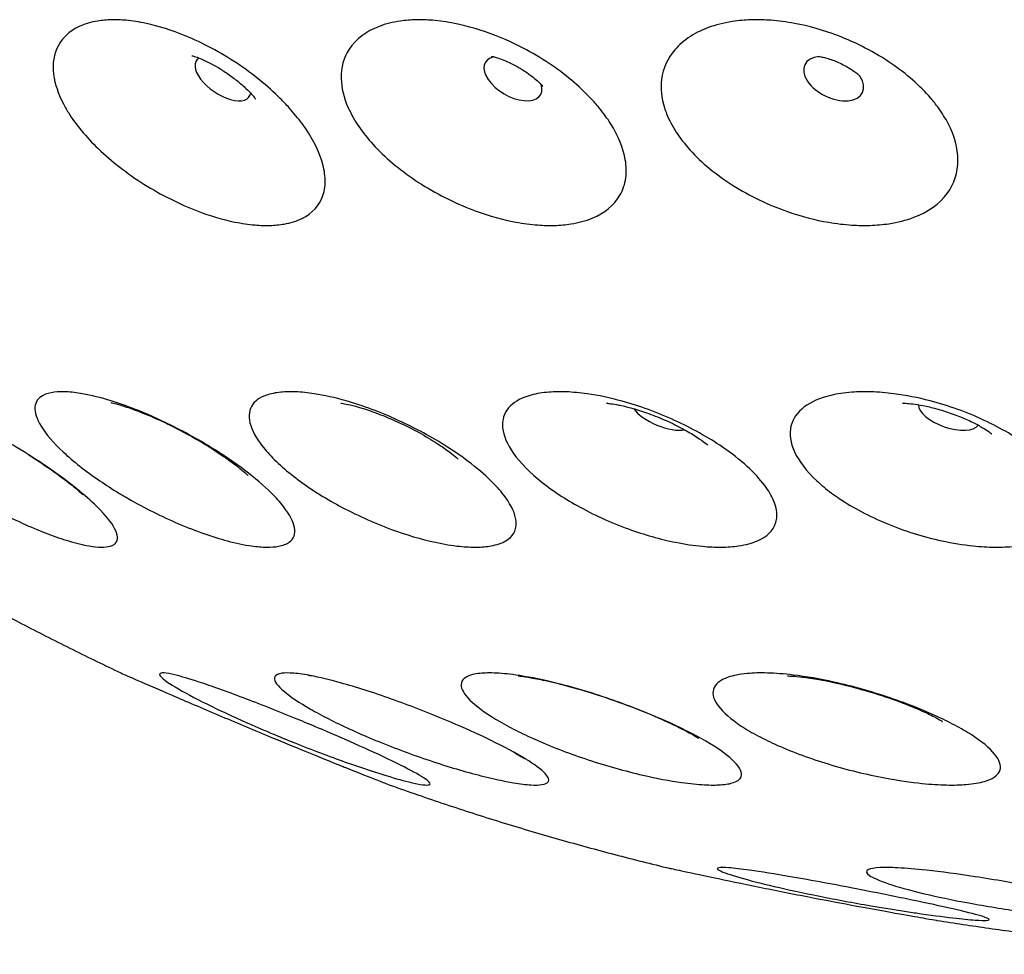
# Model space of a CAD drawing. Units: millimetres. Extents: x 670 to 1507, y 890 to 1982.
# Drawn here: x 700 to 722, y 1371 to 1391 of the extents above; entities that cross this region are included whole.
import ezdxf

# ---------------------------------------------------------------- set-up
doc = ezdxf.new("R2010")
doc.units = ezdxf.units.MM
doc.header["$LTSCALE"] = 10
doc.layers.add('Spigoli visibili(ISO)', color=179, linetype='Continuous', lineweight=25, true_color=0x262659)

msp = doc.modelspace()

# ---------------------------------------------------------------- linework, layer by layer
at = {"layer": 'Spigoli visibili(ISO)'}
for centre, major_axis, ratio, start_param, end_param in [((704.798, 1389.695), (0.579, -0.394), 0.490407, 2.91353, 6.511248), ((711.14, 1389.695), (0.604, -0.354), 0.550223, 2.594213, 6.830565), ((718.153, 1389.695), (0.631, -0.304), 0.600624, 2.358029, 7.066749), ((720.675, 1382.38), (0.662, -0.227), 0.449794, 3.279069, 6.145709), ((714.396, 1382.38), (-0.647, 0.268), 0.404078, 0.540068, 2.601525)]:
    msp.add_ellipse(centre, major_axis=major_axis, ratio=ratio, start_param=start_param, end_param=end_param, dxfattribs=at)
for points, knots in [([(701.357, 1389.056), (701.229, 1389.281), (701.147, 1389.499), (701.064, 1389.943), (701.084, 1390.158), (701.254, 1390.562), (701.429, 1390.731), (701.787, 1390.892), (701.917, 1390.93), (702.156, 1390.969), (702.259, 1390.978), (702.466, 1390.983), (702.572, 1390.979), (702.821, 1390.957), (702.968, 1390.934), (703.394, 1390.843), (703.682, 1390.752), (704.358, 1390.474), (704.745, 1390.268), (705.456, 1389.794), (705.775, 1389.536), (706.119, 1389.193), (706.184, 1389.126), (706.35, 1388.942), (706.444, 1388.826), (706.73, 1388.437), (706.873, 1388.169), (706.954, 1387.919), (706.999, 1387.779), (707.025, 1387.647), (707.04, 1387.382), (707.024, 1387.252), (706.909, 1386.917), (706.753, 1386.748), (706.413, 1386.581), (706.282, 1386.54), (706.039, 1386.498), (705.934, 1386.487), (705.72, 1386.481), (705.612, 1386.485), (705.359, 1386.506), (705.211, 1386.528), (704.795, 1386.612), (704.519, 1386.694), (703.846, 1386.952), (703.448, 1387.15), (702.707, 1387.618), (702.366, 1387.88), (701.806, 1388.419), (701.585, 1388.686), (701.397, 1388.987), (701.377, 1389.022), (701.357, 1389.056)], [-1.128838, -1.128838, -1.128838, -1.128838, -1.029815, -1.029815, -0.913055, -0.913055, -0.770971, -0.770971, -0.702872, -0.702872, -0.656867, -0.656867, -0.613495, -0.613495, -0.557389, -0.557389, -0.455429, -0.455429, -0.322485, -0.322485, -0.199202, -0.199202, -0.169283, -0.169283, -0.118838, -0.118838, 0, 0, 0, 0.066179, 0.066179, 0.141265, 0.141265, 0.282712, 0.282712, 0.353535, 0.353535, 0.401472, 0.401472, 0.446113, 0.446113, 0.502331, 0.502331, 0.599013, 0.599013, 0.733349, 0.733349, 0.862091, 0.862091, 0.97816, 0.97816, 0.993433, 0.993433, 0.993433, 0.993433]), ([(707.539, 1389.056), (707.44, 1389.279), (707.389, 1389.494), (707.378, 1389.937), (707.439, 1390.153), (707.702, 1390.558), (707.929, 1390.728), (708.359, 1390.89), (708.513, 1390.929), (708.79, 1390.969), (708.907, 1390.978), (709.142, 1390.983), (709.259, 1390.979), (709.536, 1390.957), (709.697, 1390.934), (710.158, 1390.843), (710.464, 1390.753), (711.171, 1390.476), (711.568, 1390.269), (712.276, 1389.795), (712.585, 1389.538), (712.908, 1389.194), (712.968, 1389.126), (713.119, 1388.942), (713.203, 1388.826), (713.448, 1388.437), (713.556, 1388.169), (713.598, 1387.919), (713.621, 1387.781), (713.624, 1387.65), (713.589, 1387.387), (713.546, 1387.259), (713.354, 1386.924), (713.147, 1386.754), (712.732, 1386.584), (712.576, 1386.542), (712.292, 1386.498), (712.172, 1386.488), (711.93, 1386.481), (711.809, 1386.485), (711.529, 1386.506), (711.367, 1386.527), (710.921, 1386.611), (710.629, 1386.691), (709.928, 1386.947), (709.522, 1387.145), (708.782, 1387.611), (708.451, 1387.873), (707.926, 1388.412), (707.728, 1388.678), (707.573, 1388.982), (707.556, 1389.019), (707.539, 1389.056)], [-1.128841, -1.128841, -1.128841, -1.128841, -1.030865, -1.030865, -0.914103, -0.914103, -0.772061, -0.772061, -0.70349, -0.70349, -0.65724, -0.65724, -0.613704, -0.613704, -0.557496, -0.557496, -0.455712, -0.455712, -0.322731, -0.322731, -0.199427, -0.199427, -0.169261, -0.169261, -0.118848, -0.118848, 0, 0, 0, 0.065451, 0.065451, 0.13954, 0.13954, 0.280985, 0.280985, 0.352638, 0.352638, 0.400929, 0.400929, 0.445713, 0.445713, 0.501843, 0.501843, 0.597809, 0.597809, 0.732151, 0.732151, 0.860985, 0.860985, 0.977123, 0.977123, 0.993426, 0.993426, 0.993426, 0.993426]), ([(714.454, 1389.056), (714.387, 1389.272), (714.366, 1389.481), (714.422, 1389.919), (714.521, 1390.137), (714.868, 1390.546), (715.141, 1390.718), (715.636, 1390.886), (715.813, 1390.926), (716.127, 1390.968), (716.258, 1390.978), (716.519, 1390.983), (716.648, 1390.979), (716.948, 1390.957), (717.121, 1390.935), (717.609, 1390.844), (717.927, 1390.754), (718.652, 1390.478), (719.052, 1390.272), (719.747, 1389.798), (720.042, 1389.541), (720.337, 1389.196), (720.392, 1389.127), (720.526, 1388.942), (720.598, 1388.826), (720.798, 1388.437), (720.869, 1388.169), (720.871, 1387.919), (720.873, 1387.642), (720.791, 1387.393), (720.469, 1386.957), (720.22, 1386.781), (719.739, 1386.598), (719.555, 1386.551), (719.226, 1386.502), (719.089, 1386.49), (718.819, 1386.481), (718.687, 1386.484), (718.387, 1386.503), (718.218, 1386.523), (717.748, 1386.603), (717.445, 1386.682), (716.725, 1386.933), (716.316, 1387.128), (715.586, 1387.592), (715.267, 1387.853), (714.782, 1388.39), (714.608, 1388.657), (714.484, 1388.969), (714.468, 1389.013), (714.454, 1389.056)], [-1.128546, -1.128546, -1.128546, -1.128546, -1.033629, -1.033629, -0.916901, -0.916901, -0.77505, -0.77505, -0.705061, -0.705061, -0.658073, -0.658073, -0.614051, -0.614051, -0.557559, -0.557559, -0.456274, -0.456274, -0.323228, -0.323228, -0.199899, -0.199899, -0.169221, -0.169221, -0.118866, -0.118866, 0, 0, 0, 0.131443, 0.131443, 0.272726, 0.272726, 0.34808, 0.34808, 0.397744, 0.397744, 0.442878, 0.442878, 0.498189, 0.498189, 0.594109, 0.594109, 0.7284, 0.7284, 0.857428, 0.857428, 0.973705, 0.973705, 0.99297, 0.99297, 0.99297, 0.99297]), ([(704.122, 1390.195), (704.122, 1390.195), (704.123, 1390.195), (704.128, 1390.194), (704.149, 1390.189), (704.211, 1390.169), (704.252, 1390.154), (704.351, 1390.113), (704.409, 1390.087), (704.537, 1390.024), (704.608, 1389.986), (704.755, 1389.899), (704.831, 1389.85), (704.981, 1389.746), (705.054, 1389.692), (705.187, 1389.584), (705.248, 1389.531), (705.35, 1389.434), (705.392, 1389.391), (705.456, 1389.32), (705.48, 1389.291), (705.505, 1389.258), (705.511, 1389.25), (705.511, 1389.25)], [2.450249, 2.450249, 2.450249, 2.450249, 2.471294, 2.471294, 2.602351, 2.602351, 2.732025, 2.732025, 2.866694, 2.866694, 3.009232, 3.009232, 3.158697, 3.158697, 3.31052, 3.31052, 3.45855, 3.45855, 3.59859, 3.59859, 3.730927, 3.730927, 3.832936, 3.832936, 3.832936, 3.832936]), ([(710.669, 1390.183), (710.669, 1390.183), (710.676, 1390.181), (710.709, 1390.175), (710.739, 1390.168), (710.813, 1390.146), (710.857, 1390.131), (710.953, 1390.094), (711.006, 1390.071), (711.117, 1390.019), (711.175, 1389.99), (711.291, 1389.925), (711.349, 1389.89), (711.458, 1389.818), (711.509, 1389.781), (711.601, 1389.71), (711.641, 1389.675), (711.709, 1389.614), (711.737, 1389.587), (711.776, 1389.545), (711.789, 1389.53), (711.794, 1389.523), (711.795, 1389.523), (711.795, 1389.523)], [4.376939, 4.376939, 4.376939, 4.376939, 4.473426, 4.473426, 4.604284, 4.604284, 4.731308, 4.731308, 4.859314, 4.859314, 4.989989, 4.989989, 5.122428, 5.122428, 5.254254, 5.254254, 5.383547, 5.383547, 5.510644, 5.510644, 5.638812, 5.638812, 5.671701, 5.671701, 5.671701, 5.671701]), ([(717.821, 1390.179), (717.821, 1390.179), (717.822, 1390.179), (717.831, 1390.178), (717.85, 1390.176), (717.906, 1390.166), (717.939, 1390.159), (718.014, 1390.139), (718.055, 1390.127), (718.14, 1390.097), (718.184, 1390.08), (718.273, 1390.042), (718.317, 1390.021), (718.404, 1389.977), (718.445, 1389.953), (718.523, 1389.906), (718.56, 1389.882), (718.624, 1389.837), (718.652, 1389.815), (718.698, 1389.776), (718.716, 1389.76), (718.734, 1389.742), (718.738, 1389.738), (718.738, 1389.738)], [4.385635, 4.385635, 4.385635, 4.385635, 4.420623, 4.420623, 4.560451, 4.560451, 4.686245, 4.686245, 4.805426, 4.805426, 4.921969, 4.921969, 5.037739, 5.037739, 5.153452, 5.153452, 5.269692, 5.269692, 5.3879, 5.3879, 5.511093, 5.511093, 5.602011, 5.602011, 5.602011, 5.602011]), ([(699.154, 1380.633), (699.031, 1380.706), (698.91, 1380.78), (698.463, 1381.066), (698.159, 1381.281), (697.645, 1381.692), (697.435, 1381.884), (697.126, 1382.223), (697.025, 1382.37), (696.931, 1382.61), (696.938, 1382.702), (697.034, 1382.798), (697.087, 1382.822), (697.214, 1382.846), (697.282, 1382.849), (697.446, 1382.84), (697.543, 1382.826), (697.812, 1382.77), (697.995, 1382.718), (698.501, 1382.542), (698.843, 1382.397), (699.557, 1382.05), (699.922, 1381.852), (700.277, 1381.638), (700.512, 1381.497), (700.74, 1381.351), (701.167, 1381.059), (701.363, 1380.914), (701.711, 1380.639), (701.861, 1380.51), (702.178, 1380.209), (702.316, 1380.048), (702.491, 1379.764), (702.515, 1379.648), (702.447, 1379.523), (702.4, 1379.491), (702.28, 1379.456), (702.215, 1379.449), (702.062, 1379.45), (701.974, 1379.459), (701.742, 1379.498), (701.591, 1379.534), (701.141, 1379.669), (700.818, 1379.792), (700.123, 1380.102), (699.758, 1380.287), (699.316, 1380.537), (699.234, 1380.585), (699.154, 1380.633)], [-1.00567, -1.00567, -1.00567, -1.00567, -0.96278, -0.96278, -0.843319, -0.843319, -0.728723, -0.728723, -0.618385, -0.618385, -0.508554, -0.508554, -0.44427, -0.44427, -0.392091, -0.392091, -0.335358, -0.335358, -0.251336, -0.251336, -0.124542, -0.124542, 0, 0, 0, 0.082398, 0.082398, 0.163186, 0.163186, 0.240192, 0.240192, 0.352527, 0.352527, 0.475236, 0.475236, 0.545679, 0.545679, 0.600137, 0.600137, 0.654795, 0.654795, 0.72827, 0.72827, 0.852618, 0.852618, 0.977061, 0.977061, 1.005326, 1.005326, 1.005326, 1.005326]), ([(702.523, 1380.633), (702.379, 1380.72), (702.24, 1380.81), (701.797, 1381.111), (701.525, 1381.326), (701.091, 1381.733), (700.929, 1381.922), (700.724, 1382.255), (700.678, 1382.397), (700.697, 1382.626), (700.758, 1382.712), (700.933, 1382.802), (701.015, 1382.825), (701.19, 1382.847), (701.279, 1382.849), (701.484, 1382.839), (701.602, 1382.826), (701.92, 1382.77), (702.131, 1382.718), (702.697, 1382.542), (703.065, 1382.397), (703.809, 1382.05), (704.178, 1381.852), (704.526, 1381.638), (704.795, 1381.474), (705.047, 1381.303), (705.498, 1380.961), (705.695, 1380.792), (705.96, 1380.53), (706.048, 1380.432), (706.258, 1380.164), (706.34, 1380.008), (706.389, 1379.739), (706.35, 1379.631), (706.189, 1379.516), (706.11, 1379.486), (705.936, 1379.455), (705.849, 1379.448), (705.652, 1379.451), (705.543, 1379.46), (705.264, 1379.499), (705.087, 1379.536), (704.568, 1379.674), (704.205, 1379.801), (703.461, 1380.119), (703.088, 1380.305), (702.66, 1380.551), (702.591, 1380.591), (702.523, 1380.633)], [-1.005644, -1.005644, -1.005644, -1.005644, -0.954149, -0.954149, -0.835115, -0.835115, -0.720922, -0.720922, -0.611078, -0.611078, -0.504695, -0.504695, -0.442245, -0.442245, -0.391202, -0.391202, -0.335215, -0.335215, -0.251224, -0.251224, -0.124524, -0.124524, 0, 0, 0, 0.096044, 0.096044, 0.190941, 0.190941, 0.250484, 0.250484, 0.362332, 0.362332, 0.480893, 0.480893, 0.549142, 0.549142, 0.602296, 0.602296, 0.656162, 0.656162, 0.7296, 0.7296, 0.856693, 0.856693, 0.981076, 0.981076, 1.00543, 1.00543, 1.00543, 1.00543]), ([(706.867, 1380.633), (706.718, 1380.727), (706.576, 1380.825), (706.16, 1381.134), (705.923, 1381.348), (705.573, 1381.753), (705.459, 1381.94), (705.354, 1382.27), (705.361, 1382.411), (705.483, 1382.634), (705.593, 1382.717), (705.84, 1382.804), (705.947, 1382.826), (706.166, 1382.847), (706.273, 1382.849), (706.516, 1382.839), (706.653, 1382.826), (707.015, 1382.77), (707.249, 1382.718), (707.863, 1382.542), (708.25, 1382.397), (709.01, 1382.05), (709.376, 1381.852), (709.71, 1381.638), (709.924, 1381.501), (710.124, 1381.359), (710.477, 1381.075), (710.631, 1380.935), (710.867, 1380.684), (710.956, 1380.573), (711.147, 1380.284), (711.21, 1380.116), (711.214, 1379.808), (711.137, 1379.678), (710.9, 1379.537), (710.791, 1379.5), (710.566, 1379.46), (710.459, 1379.451), (710.23, 1379.448), (710.108, 1379.454), (709.811, 1379.484), (709.632, 1379.514), (709.134, 1379.622), (708.803, 1379.72), (708.085, 1379.987), (707.703, 1380.16), (707.179, 1380.443), (707.021, 1380.535), (706.87, 1380.631), (706.869, 1380.632), (706.867, 1380.633)], [-1.005523, -1.005523, -1.005523, -1.005523, -0.94985, -0.94985, -0.831041, -0.831041, -0.717065, -0.717065, -0.607486, -0.607486, -0.502848, -0.502848, -0.441311, -0.441311, -0.390825, -0.390825, -0.335189, -0.335189, -0.25117, -0.25117, -0.124515, -0.124515, 0, 0, 0, 0.080156, 0.080156, 0.158667, 0.158667, 0.223503, 0.223503, 0.336255, 0.336255, 0.465472, 0.465472, 0.538834, 0.538834, 0.592833, 0.592833, 0.64543, 0.64543, 0.712956, 0.712956, 0.824274, 0.824274, 0.94882, 0.94882, 1.004824, 1.004824, 1.005235, 1.005235, 1.005235, 1.005235]), ([(712.098, 1380.633), (711.947, 1380.734), (711.808, 1380.839), (711.431, 1381.156), (711.235, 1381.369), (710.977, 1381.772), (710.913, 1381.958), (710.912, 1382.285), (710.971, 1382.424), (711.192, 1382.641), (711.346, 1382.722), (711.657, 1382.806), (711.787, 1382.827), (712.046, 1382.847), (712.172, 1382.849), (712.45, 1382.839), (712.604, 1382.824), (713.009, 1382.767), (713.267, 1382.713), (713.912, 1382.535), (714.301, 1382.393), (715.053, 1382.05), (715.408, 1381.852), (715.721, 1381.638), (715.922, 1381.501), (716.104, 1381.359), (716.415, 1381.076), (716.544, 1380.935), (716.731, 1380.684), (716.796, 1380.573), (716.917, 1380.283), (716.932, 1380.116), (716.829, 1379.807), (716.694, 1379.677), (716.371, 1379.537), (716.233, 1379.5), (715.959, 1379.46), (715.832, 1379.451), (715.567, 1379.448), (715.428, 1379.454), (715.096, 1379.485), (714.9, 1379.514), (714.363, 1379.622), (714.014, 1379.721), (713.278, 1379.988), (712.897, 1380.161), (712.391, 1380.444), (712.242, 1380.536), (712.1, 1380.631), (712.099, 1380.632), (712.098, 1380.633)], [-1.005502, -1.005502, -1.005502, -1.005502, -0.945736, -0.945736, -0.827117, -0.827117, -0.713302, -0.713302, -0.60388, -0.60388, -0.501111, -0.501111, -0.44013, -0.44013, -0.389702, -0.389702, -0.333701, -0.333701, -0.24839, -0.24839, -0.124518, -0.124518, 0, 0, 0, 0.080071, 0.080071, 0.158496, 0.158496, 0.223687, 0.223687, 0.336449, 0.336449, 0.465648, 0.465648, 0.53903, 0.53903, 0.593038, 0.593038, 0.645629, 0.645629, 0.713136, 0.713136, 0.824513, 0.824513, 0.949053, 0.949053, 1.004785, 1.004785, 1.005237, 1.005237, 1.005237, 1.005237]), ([(718.108, 1380.633), (717.989, 1380.72), (717.88, 1380.81), (717.557, 1381.112), (717.392, 1381.327), (717.206, 1381.734), (717.18, 1381.922), (717.258, 1382.255), (717.356, 1382.398), (717.657, 1382.626), (717.855, 1382.712), (718.232, 1382.802), (718.385, 1382.824), (718.683, 1382.846), (718.824, 1382.849), (719.132, 1382.84), (719.299, 1382.826), (719.73, 1382.77), (719.996, 1382.718), (720.669, 1382.542), (721.07, 1382.397), (721.815, 1382.05), (722.153, 1381.852), (722.438, 1381.638), (722.658, 1381.474), (722.845, 1381.303), (723.134, 1380.961), (723.236, 1380.793), (723.33, 1380.53), (723.348, 1380.431), (723.348, 1380.162), (723.284, 1380.007), (723.03, 1379.738), (722.835, 1379.63), (722.443, 1379.515), (722.282, 1379.486), (721.972, 1379.454), (721.828, 1379.448), (721.526, 1379.451), (721.367, 1379.46), (720.982, 1379.5), (720.752, 1379.537), (720.114, 1379.675), (719.705, 1379.803), (718.936, 1380.121), (718.583, 1380.308), (718.219, 1380.553), (718.162, 1380.592), (718.108, 1380.633)], [-1.00564, -1.00564, -1.00564, -1.00564, -0.953955, -0.953955, -0.834945, -0.834945, -0.720795, -0.720795, -0.611003, -0.611003, -0.504895, -0.504895, -0.442572, -0.442572, -0.391546, -0.391546, -0.335477, -0.335477, -0.251254, -0.251254, -0.124533, -0.124533, 0, 0, 0, 0.095993, 0.095993, 0.190833, 0.190833, 0.250901, 0.250901, 0.36279, 0.36279, 0.481299, 0.481299, 0.549655, 0.549655, 0.602841, 0.602841, 0.656663, 0.656663, 0.729984, 0.729984, 0.857284, 0.857284, 0.981652, 0.981652, 1.005433, 1.005433, 1.005433, 1.005433]), ([(702.346, 1382.611), (702.346, 1382.611), (702.351, 1382.61), (702.38, 1382.604), (702.418, 1382.596), (702.527, 1382.566), (702.604, 1382.543), (702.796, 1382.479), (702.917, 1382.434), (703.197, 1382.322), (703.359, 1382.251), (703.707, 1382.086), (703.893, 1381.99), (704.257, 1381.789), (704.435, 1381.683), (704.749, 1381.481), (704.887, 1381.386), (705.102, 1381.226), (705.185, 1381.159), (705.294, 1381.066), (705.328, 1381.034), (705.347, 1381.015), (705.349, 1381.013), (705.349, 1381.013)], [2.288734, 2.288734, 2.288734, 2.288734, 2.34919, 2.34919, 2.473567, 2.473567, 2.617737, 2.617737, 2.78765, 2.78765, 2.983497, 2.983497, 3.197596, 3.197596, 3.415687, 3.415687, 3.62063, 3.62063, 3.798107, 3.798107, 3.944317, 3.944317, 3.994451, 3.994451, 3.994451, 3.994451]), ([(707.38, 1382.598), (707.38, 1382.598), (707.398, 1382.596), (707.466, 1382.585), (707.517, 1382.575), (707.652, 1382.543), (707.738, 1382.52), (707.943, 1382.457), (708.065, 1382.415), (708.334, 1382.313), (708.483, 1382.25), (708.787, 1382.111), (708.941, 1382.033), (709.23, 1381.875), (709.364, 1381.795), (709.589, 1381.65), (709.683, 1381.584), (709.821, 1381.479), (709.871, 1381.438), (709.929, 1381.387), (709.943, 1381.373), (709.943, 1381.373)], [2.338285, 2.338285, 2.338285, 2.338285, 2.45882, 2.45882, 2.590225, 2.590225, 2.739143, 2.739143, 2.909207, 2.909207, 3.098166, 3.098166, 3.296864, 3.296864, 3.491371, 3.491371, 3.668133, 3.668133, 3.820653, 3.820653, 3.9449, 3.9449, 3.9449, 3.9449]), ([(713.186, 1382.596), (713.186, 1382.596), (713.189, 1382.596), (713.209, 1382.595), (713.239, 1382.592), (713.328, 1382.581), (713.388, 1382.571), (713.535, 1382.541), (713.624, 1382.52), (713.828, 1382.465), (713.943, 1382.429), (714.188, 1382.343), (714.318, 1382.292), (714.574, 1382.18), (714.699, 1382.12), (714.923, 1382.002), (715.024, 1381.944), (715.186, 1381.842), (715.252, 1381.797), (715.345, 1381.728), (715.376, 1381.702), (715.4, 1381.681), (715.404, 1381.677), (715.404, 1381.677)], [4.115154, 4.115154, 4.115154, 4.115154, 4.164779, 4.164779, 4.291093, 4.291093, 4.426357, 4.426357, 4.576295, 4.576295, 4.742601, 4.742601, 4.921362, 4.921362, 5.103137, 5.103137, 5.276227, 5.276227, 5.432338, 5.432338, 5.570906, 5.570906, 5.641392, 5.641392, 5.641392, 5.641392]), ([(719.66, 1382.595), (719.66, 1382.595), (719.67, 1382.596), (719.712, 1382.595), (719.751, 1382.594), (719.852, 1382.585), (719.916, 1382.578), (720.067, 1382.554), (720.154, 1382.537), (720.346, 1382.492), (720.452, 1382.464), (720.669, 1382.396), (720.78, 1382.356), (720.993, 1382.272), (721.094, 1382.228), (721.27, 1382.141), (721.347, 1382.1), (721.469, 1382.027), (721.517, 1381.996), (721.582, 1381.951), (721.602, 1381.935), (721.609, 1381.929), (721.609, 1381.929), (721.609, 1381.929)], [4.134394, 4.134394, 4.134394, 4.134394, 4.230168, 4.230168, 4.359474, 4.359474, 4.496029, 4.496029, 4.644224, 4.644224, 4.804312, 4.804312, 4.971613, 4.971613, 5.137637, 5.137637, 5.29396, 5.29396, 5.436857, 5.436857, 5.568961, 5.568961, 5.595707, 5.595707, 5.595707, 5.595707]), ([(700.544, 1381.474), (700.751, 1381.343), (700.945, 1381.212), (701.269, 1380.981), (701.403, 1380.879), (701.592, 1380.725), (701.658, 1380.667), (701.722, 1380.608), (701.735, 1380.594), (701.735, 1380.594)], [3.324547, 3.324547, 3.324547, 3.324547, 3.5589819, 3.5589819, 3.770673, 3.770673, 3.9438646, 3.9438646, 4.0566323, 4.0566323, 4.0566323, 4.0566323]), ([(697.355, 1379.449), (697.698, 1379.25), (698.042, 1379.054), (698.732, 1378.668), (699.078, 1378.478), (699.773, 1378.104), (700.121, 1377.921), (700.818, 1377.56), (701.167, 1377.383), (701.866, 1377.035), (702.216, 1376.865), (702.566, 1376.699)], [0.59772376, 0.59772376, 0.59772376, 0.59772376, 0.60605099, 0.60605099, 0.61437823, 0.61437823, 0.62270546, 0.62270546, 0.6310327, 0.6310327, 0.63935993, 0.63935993, 0.63935993, 0.63935993]), ([(702.566, 1376.699), (702.566, 1376.699), (702.589, 1376.688), (702.698, 1376.641), (702.799, 1376.596), (703.127, 1376.453), (703.382, 1376.343), (703.989, 1376.081), (704.332, 1375.934), (705.056, 1375.627), (705.427, 1375.471), (706.072, 1375.203), (706.343, 1375.091), (706.894, 1374.866), (707.165, 1374.757), (707.403, 1374.661)], [0.2873502, 0.2873502, 0.2873502, 0.2873502, 0.3600181, 0.3600181, 0.4561739, 0.4561739, 0.5864567, 0.5864567, 0.7126982, 0.7126982, 0.8330542, 0.8330542, 0.9236022, 0.9236022, 1.026977, 1.026977, 1.026977, 1.026977]), ([(706.005, 1375.317), (705.922, 1375.352), (705.839, 1375.387), (705.404, 1375.572), (705.069, 1375.722), (704.467, 1376.007), (704.205, 1376.139), (703.754, 1376.386), (703.584, 1376.493), (703.43, 1376.62), (703.405, 1376.657), (703.424, 1376.695), (703.456, 1376.701), (703.568, 1376.694), (703.648, 1376.68), (703.888, 1376.621), (704.066, 1376.569), (704.553, 1376.41), (704.882, 1376.292), (705.599, 1376.02), (705.978, 1375.87), (706.364, 1375.712), (706.517, 1375.65), (706.67, 1375.586), (706.998, 1375.448), (707.172, 1375.374), (707.655, 1375.164), (707.947, 1375.033), (708.489, 1374.781), (708.726, 1374.664), (709.093, 1374.469), (709.218, 1374.392), (709.323, 1374.301), (709.337, 1374.276), (709.308, 1374.249), (709.273, 1374.245), (709.159, 1374.253), (709.076, 1374.267), (708.833, 1374.321), (708.656, 1374.368), (708.17, 1374.513), (707.84, 1374.621), (707.125, 1374.875), (706.75, 1375.017), (706.248, 1375.218), (706.126, 1375.267), (706.005, 1375.317)], [-0.987286, -0.987286, -0.987286, -0.987286, -0.960197, -0.960197, -0.843226, -0.843226, -0.72613, -0.72613, -0.592305, -0.592305, -0.502209, -0.502209, -0.429648, -0.429648, -0.355376, -0.355376, -0.255367, -0.255367, -0.125283, -0.125283, 0, 0, 0, 0.049635, 0.049635, 0.10741, 0.10741, 0.214954, 0.214954, 0.332383, 0.332383, 0.4512, 0.4512, 0.532161, 0.532161, 0.601148, 0.601148, 0.674883, 0.674883, 0.77316, 0.77316, 0.902432, 0.902432, 1.025554, 1.025554, 1.065028, 1.065028, 1.065028, 1.065028]), ([(707.92, 1375.317), (707.801, 1375.368), (707.686, 1375.42), (707.247, 1375.621), (706.955, 1375.77), (706.467, 1376.05), (706.275, 1376.179), (705.989, 1376.416), (705.916, 1376.518), (705.93, 1376.633), (705.968, 1376.664), (706.094, 1376.696), (706.171, 1376.701), (706.368, 1376.693), (706.491, 1376.679), (706.826, 1376.621), (707.054, 1376.568), (707.642, 1376.409), (708.016, 1376.292), (708.79, 1376.02), (709.183, 1375.87), (709.566, 1375.712), (709.862, 1375.59), (710.146, 1375.465), (710.494, 1375.303), (710.574, 1375.264), (710.952, 1375.08), (711.208, 1374.942), (711.615, 1374.695), (711.761, 1374.588), (711.921, 1374.42), (711.944, 1374.357), (711.891, 1374.285), (711.844, 1374.266), (711.711, 1374.247), (711.631, 1374.245), (711.426, 1374.258), (711.298, 1374.273), (710.946, 1374.332), (710.707, 1374.383), (710.102, 1374.537), (709.724, 1374.648), (708.951, 1374.907), (708.565, 1375.05), (708.1, 1375.241), (708.009, 1375.279), (707.92, 1375.317)], [-0.98728, -0.98728, -0.98728, -0.98728, -0.947187, -0.947187, -0.830464, -0.830464, -0.713908, -0.713908, -0.580521, -0.580521, -0.495821, -0.495821, -0.42705, -0.42705, -0.354593, -0.354593, -0.255086, -0.255086, -0.125252, -0.125252, 0, 0, 0, 0.09673, 0.09673, 0.127132, 0.127132, 0.24367, 0.24367, 0.360847, 0.360847, 0.469822, 0.469822, 0.544779, 0.544779, 0.61022, 0.61022, 0.682586, 0.682586, 0.783705, 0.783705, 0.912286, 0.912286, 1.034881, 1.034881, 1.065187, 1.065187, 1.065187, 1.065187]), ([(711.467, 1375.317), (711.321, 1375.385), (711.184, 1375.453), (710.775, 1375.672), (710.543, 1375.819), (710.196, 1376.094), (710.084, 1376.218), (709.981, 1376.443), (710.006, 1376.537), (710.17, 1376.641), (710.262, 1376.669), (710.48, 1376.697), (710.596, 1376.701), (710.869, 1376.692), (711.028, 1376.677), (711.442, 1376.619), (711.71, 1376.567), (712.373, 1376.409), (712.777, 1376.292), (713.58, 1376.02), (713.971, 1375.87), (714.336, 1375.712), (714.541, 1375.624), (714.736, 1375.533), (715.078, 1375.362), (715.227, 1375.282), (715.611, 1375.058), (715.805, 1374.922), (716.084, 1374.665), (716.151, 1374.551), (716.13, 1374.392), (716.071, 1374.338), (715.892, 1374.277), (715.797, 1374.26), (715.579, 1374.246), (715.461, 1374.246), (715.178, 1374.261), (715.011, 1374.278), (714.57, 1374.34), (714.283, 1374.394), (713.596, 1374.553), (713.19, 1374.666), (712.398, 1374.928), (712.02, 1375.072), (711.601, 1375.256), (711.533, 1375.287), (711.467, 1375.317)], [-0.98717, -0.98717, -0.98717, -0.98717, -0.933936, -0.933936, -0.817399, -0.817399, -0.70124, -0.70124, -0.572028, -0.572028, -0.490984, -0.490984, -0.424435, -0.424435, -0.353193, -0.353193, -0.254922, -0.254922, -0.125237, -0.125237, 0, 0, 0, 0.070301, 0.070301, 0.13316, 0.13316, 0.249575, 0.249575, 0.378644, 0.378644, 0.48121, 0.48121, 0.552612, 0.552612, 0.616145, 0.616145, 0.688147, 0.688147, 0.790328, 0.790328, 0.918465, 0.918465, 1.040691, 1.040691, 1.065089, 1.065089, 1.065089, 1.065089]), ([(716.51, 1375.317), (716.372, 1375.39), (716.246, 1375.464), (715.906, 1375.687), (715.738, 1375.834), (715.531, 1376.107), (715.495, 1376.23), (715.555, 1376.451), (715.664, 1376.542), (715.956, 1376.643), (716.096, 1376.67), (716.393, 1376.698), (716.542, 1376.701), (716.88, 1376.692), (717.069, 1376.677), (717.549, 1376.619), (717.848, 1376.567), (718.564, 1376.409), (718.984, 1376.291), (719.784, 1376.02), (720.159, 1375.87), (720.493, 1375.712), (720.639, 1375.643), (720.775, 1375.573), (721.027, 1375.433), (721.142, 1375.363), (721.462, 1375.146), (721.619, 1375.005), (721.8, 1374.748), (721.822, 1374.636), (721.733, 1374.449), (721.622, 1374.377), (721.342, 1374.295), (721.208, 1374.272), (720.924, 1374.249), (720.78, 1374.245), (720.459, 1374.252), (720.281, 1374.264), (719.835, 1374.309), (719.56, 1374.349), (718.869, 1374.479), (718.447, 1374.582), (717.643, 1374.827), (717.267, 1374.965), (716.78, 1375.181), (716.64, 1375.249), (716.51, 1375.317), (716.51, 1375.317), (716.51, 1375.317)], [-0.987102, -0.987102, -0.987102, -0.987102, -0.929826, -0.929826, -0.813367, -0.813367, -0.697367, -0.697367, -0.569841, -0.569841, -0.489944, -0.489944, -0.424101, -0.424101, -0.35325, -0.35325, -0.254878, -0.254878, -0.125234, -0.125234, 0, 0, 0, 0.054727, 0.054727, 0.10924, 0.10924, 0.225734, 0.225734, 0.342408, 0.342408, 0.459564, 0.459564, 0.535847, 0.535847, 0.599273, 0.599273, 0.66659, 0.66659, 0.757993, 0.757993, 0.887699, 0.887699, 1.010835, 1.010835, 1.064955, 1.064955, 1.064981, 1.064981, 1.064981, 1.064981]), ([(706.665, 1376.648), (706.665, 1376.648), (706.666, 1376.647), (706.677, 1376.646), (706.7, 1376.642), (706.733, 1376.636)], [2.1412893, 2.1412893, 2.1412893, 2.1412893, 2.1688004, 2.1688004, 2.2643911, 2.2643911, 2.2643911, 2.2643911]), ([(711.254, 1376.633), (711.254, 1376.633), (711.27, 1376.632), (711.337, 1376.625), (711.396, 1376.617), (711.558, 1376.591), (711.67, 1376.57), (711.949, 1376.511), (712.124, 1376.469), (712.523, 1376.362), (712.751, 1376.295), (713.23, 1376.141), (713.481, 1376.053), (713.96, 1375.87), (714.188, 1375.776), (714.578, 1375.603), (714.744, 1375.523), (714.988, 1375.396), (715.076, 1375.346), (715.175, 1375.286), (715.2, 1375.27), (715.2, 1375.27)], [2.219125, 2.219125, 2.219125, 2.219125, 2.322472, 2.322472, 2.455839, 2.455839, 2.61943, 2.61943, 2.817007, 2.817007, 3.043355, 3.043355, 3.28525, 3.28525, 3.525408, 3.525408, 3.744683, 3.744683, 3.926369, 3.926369, 4.064061, 4.064061, 4.064061, 4.064061]), ([(717.142, 1376.632), (717.142, 1376.632), (717.145, 1376.632), (717.166, 1376.632), (717.2, 1376.632), (717.305, 1376.625), (717.381, 1376.619), (717.577, 1376.595), (717.702, 1376.577), (717.998, 1376.524), (718.173, 1376.488), (718.555, 1376.397), (718.763, 1376.341), (719.18, 1376.215), (719.388, 1376.145), (719.763, 1376.005), (719.932, 1375.936), (720.202, 1375.815), (720.309, 1375.763), (720.453, 1375.686), (720.5, 1375.658), (720.532, 1375.638), (720.537, 1375.634), (720.537, 1375.634)], [3.925631, 3.925631, 3.925631, 3.925631, 3.971762, 3.971762, 4.093868, 4.093868, 4.236299, 4.236299, 4.405595, 4.405595, 4.602593, 4.602593, 4.820029, 4.820029, 5.043755, 5.043755, 5.256231, 5.256231, 5.44146, 5.44146, 5.593046, 5.593046, 5.658302, 5.658302, 5.658302, 5.658302]), ([(711.144, 1374.973), (711.217, 1374.933), (711.276, 1374.898), (711.349, 1374.855), (711.368, 1374.842), (711.368, 1374.842)], [3.8897768, 3.8897768, 3.8897768, 3.8897768, 4.0258859, 4.0258859, 4.141896, 4.141896, 4.141896, 4.141896]), ([(707.403, 1374.661), (707.437, 1374.648), (707.47, 1374.634), (707.779, 1374.511), (708.002, 1374.423), (708.273, 1374.316), (708.353, 1374.285), (708.433, 1374.254), (708.449, 1374.247), (708.449, 1374.247)], [-1.027133, -1.027133, -1.027133, -1.027133, -1.0125525, -1.0125525, -0.8877151, -0.8877151, -0.8007307, -0.8007307, -0.7395621, -0.7395621, -0.7395621, -0.7395621]), ([(708.449, 1374.247), (708.855, 1374.103), (709.26, 1373.963), (710.068, 1373.693), (710.472, 1373.564), (711.279, 1373.314), (711.682, 1373.195), (712.487, 1372.965), (712.889, 1372.854), (713.693, 1372.643), (714.095, 1372.541), (714.497, 1372.444)], [0.68608341, 0.68608341, 0.68608341, 0.68608341, 0.69578436, 0.69578436, 0.70548532, 0.70548532, 0.71518628, 0.71518628, 0.72488724, 0.72488724, 0.73458819, 0.73458819, 0.73458819, 0.73458819]), ([(714.497, 1372.444), (714.497, 1372.444), (714.51, 1372.442), (714.584, 1372.425), (714.681, 1372.404), (714.996, 1372.336), (715.233, 1372.285), (715.815, 1372.162), (716.157, 1372.091), (716.886, 1371.943), (717.264, 1371.868), (717.642, 1371.795), (717.996, 1371.727), (718.341, 1371.661), (719.02, 1371.535), (719.339, 1371.477), (719.838, 1371.388), (720.027, 1371.355), (720.281, 1371.311), (720.359, 1371.297), (720.41, 1371.288), (720.418, 1371.287), (720.418, 1371.287)], [-0.5017987, -0.5017987, -0.5017987, -0.5017987, -0.4519433, -0.4519433, -0.3548945, -0.3548945, -0.2360724, -0.2360724, -0.1157543, -0.1157543, 0, 0, 0, 0.1082589, 0.1082589, 0.22789, 0.22789, 0.3337013, 0.3337013, 0.4252158, 0.4252158, 0.46402, 0.46402, 0.46402, 0.46402]), ([(719.956, 1371.45), (719.944, 1371.452), (719.932, 1371.454), (719.578, 1371.506), (719.205, 1371.566), (718.447, 1371.699), (718.072, 1371.77), (717.361, 1371.915), (717.032, 1371.987), (716.457, 1372.125), (716.215, 1372.189), (715.825, 1372.306), (715.693, 1372.356), (715.598, 1372.415), (715.6, 1372.432), (715.684, 1372.446), (715.756, 1372.446), (715.976, 1372.429), (716.13, 1372.411), (716.564, 1372.351), (716.867, 1372.302), (717.21, 1372.243), (717.441, 1372.203), (717.688, 1372.158), (718.175, 1372.068), (718.413, 1372.023), (719.027, 1371.904), (719.398, 1371.829), (720.084, 1371.688), (720.392, 1371.622), (720.936, 1371.5), (721.159, 1371.445), (721.44, 1371.366), (721.517, 1371.338), (721.564, 1371.303), (721.548, 1371.293), (721.447, 1371.285), (721.364, 1371.287), (721.122, 1371.304), (720.957, 1371.32), (720.53, 1371.37), (720.259, 1371.406), (719.956, 1371.45)], [-0.966685, -0.966685, -0.966685, -0.966685, -0.962388, -0.962388, -0.844314, -0.844314, -0.730084, -0.730084, -0.617401, -0.617401, -0.505063, -0.505063, -0.381262, -0.381262, -0.290587, -0.290587, -0.209689, -0.209689, -0.119534, -0.119534, 0, 0, 0, 0.080721, 0.080721, 0.153566, 0.153566, 0.268451, 0.268451, 0.380375, 0.380375, 0.50129, 0.50129, 0.602138, 0.602138, 0.686808, 0.686808, 0.768865, 0.768865, 0.860008, 0.860008, 0.965585, 0.965585, 0.965585, 0.965585]), ([(722.496, 1371.45), (722.417, 1371.461), (722.338, 1371.471), (721.876, 1371.536), (721.487, 1371.599), (720.748, 1371.735), (720.406, 1371.806), (719.803, 1371.951), (719.549, 1372.023), (719.152, 1372.157), (719.013, 1372.218), (718.859, 1372.325), (718.852, 1372.369), (718.962, 1372.421), (719.045, 1372.435), (719.268, 1372.446), (719.402, 1372.445), (719.739, 1372.428), (719.949, 1372.411), (720.505, 1372.351), (720.867, 1372.302), (721.251, 1372.243), (721.462, 1372.21), (721.679, 1372.174), (722.286, 1372.067), (722.672, 1371.993), (723.382, 1371.844), (723.699, 1371.771), (724.234, 1371.635), (724.447, 1371.573), (724.767, 1371.459), (724.858, 1371.409), (724.881, 1371.343), (724.845, 1371.321), (724.697, 1371.295), (724.598, 1371.288), (724.345, 1371.286), (724.191, 1371.29), (723.81, 1371.311), (723.575, 1371.33), (723.06, 1371.38), (722.784, 1371.412), (722.496, 1371.45)], [-0.966756, -0.966756, -0.966756, -0.966756, -0.942097, -0.942097, -0.824776, -0.824776, -0.71109, -0.71109, -0.598933, -0.598933, -0.487404, -0.487404, -0.369941, -0.369941, -0.284851, -0.284851, -0.207984, -0.207984, -0.120253, -0.120253, 0, 0, 0, 0.066397, 0.066397, 0.184931, 0.184931, 0.298474, 0.298474, 0.4101, 0.4101, 0.532021, 0.532021, 0.625886, 0.625886, 0.705363, 0.705363, 0.784137, 0.784137, 0.875206, 0.875206, 0.965673, 0.965673, 0.965673, 0.965673]), ([(720.418, 1371.287), (720.795, 1371.228), (721.174, 1371.171), (721.934, 1371.062), (722.315, 1371.01), (723.081, 1370.908), (723.465, 1370.859), (724.237, 1370.765), (724.624, 1370.719), (725.402, 1370.63), (725.793, 1370.588), (726.185, 1370.546)], [0.78194325, 0.78194325, 0.78194325, 0.78194325, 0.79089622, 0.79089622, 0.7998492, 0.7998492, 0.80880218, 0.80880218, 0.81775515, 0.81775515, 0.82670813, 0.82670813, 0.82670813, 0.82670813])]:
    msp.add_open_spline(points, degree=3, knots=knots, dxfattribs=at)

doc.saveas('drawing.dxf')
